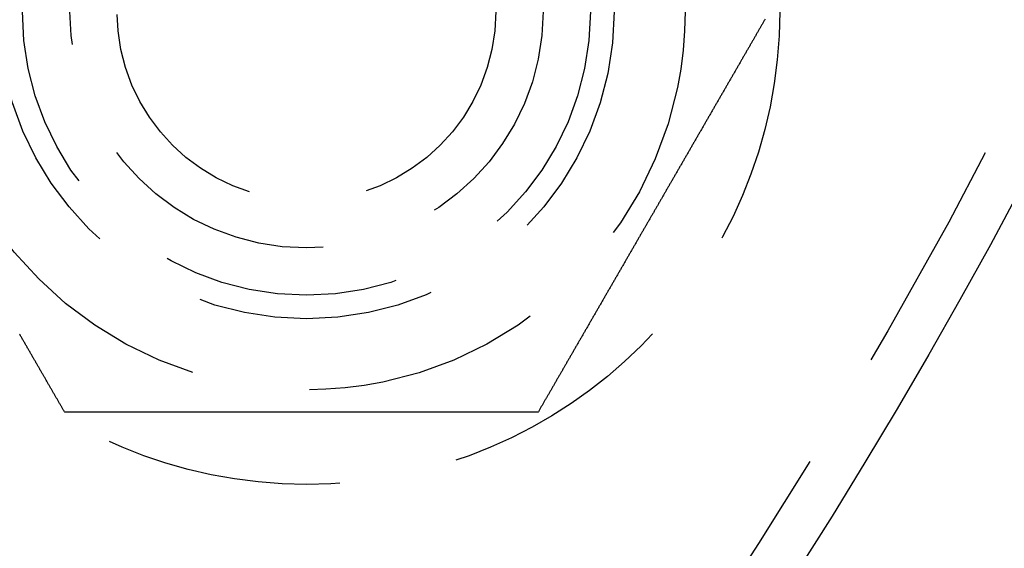
# Model space of a CAD drawing. Extents: x -135 to 585, y -435 to 120.
# Drawn here: x 76 to 97, y -359 to -348 of the extents above; entities that cross this region are included whole.
import ezdxf

# ---------------------------------------------------------------- set-up
doc = ezdxf.new("R2010")
doc.units = 0
doc.header["$LTSCALE"] = 20
doc.linetypes.add('AUSGEZOGEN', pattern=[0])
doc.linetypes.add('VERDECKT', pattern=[0.375, 0.25, -0.125])
doc.layers.get('0').update_dxf_attribs({"linetype": 'AUSGEZOGEN'})
doc.layers.add('STEMPEL', color=3, linetype='AUSGEZOGEN')

# ---------------------------------------------------------------- blocks, each defined once
blk = doc.blocks.new('A$C3ECDA28F')
at = {"color": 1}
for points in [[(77.1662, -55.9763, 0), (77.1585, -55.9629, 0), (77.1508, -55.9496, 0), (77.1432, -55.9364, 0), (77.1355, -55.9231, 0), (77.1279, -55.9099, 0), (77.1202, -55.8966, 0), (77.1125, -55.8833, 0), (77.1048, -55.8699, 0), (77.0971, -55.8566, 0), (77.0893, -55.8432, 0), (77.0816, -55.8297, 0), (77.0738, -55.8163, 0), (77.066, -55.8028, 0), (77.0582, -55.7893, 0), (77.0504, -55.7757, 0), (77.0426, -55.7622, 0), (77.0347, -55.7486, 0), (77.0269, -55.735, 0), (77.019, -55.7213, 0), (77.0111, -55.7076, 0), (77.0032, -55.6939, 0), (76.9952, -55.6802, 0), (76.9873, -55.6664, 0), (76.9793, -55.6526, 0), (76.9714, -55.6388, 0), (76.9634, -55.625, 0), (76.9554, -55.6111, 0), (76.9474, -55.5972, 0), (76.9393, -55.5833, 0), (76.9313, -55.5694, 0), (76.9232, -55.5554, 0), (76.9151, -55.5414, 0), (76.907, -55.5274, 0), (76.8989, -55.5134, 0), (76.8908, -55.4993, 0), (76.8827, -55.4852, 0), (76.8745, -55.4711, 0), (76.8664, -55.457, 0), (76.8582, -55.4428, 0), (76.85, -55.4286, 0), (76.8418, -55.4144, 0), (76.8336, -55.4002, 0), (76.8254, -55.3859, 0), (76.8171, -55.3717, 0), (76.8089, -55.3574, 0), (76.8006, -55.343, 0), (76.7923, -55.3287, 0), (76.784, -55.3143, 0), (76.7757, -55.2999, 0), (76.7674, -55.2855, 0), (76.7591, -55.2711, 0), (76.7507, -55.2567, 0), (76.7424, -55.2422, 0), (76.734, -55.2277, 0), (76.7256, -55.2132, 0), (76.7172, -55.1986, 0), (76.7088, -55.1841, 0), (76.7004, -55.1695, 0), (76.692, -55.1549, 0), (76.6835, -55.1403, 0), (76.6751, -55.1256, 0), (76.6666, -55.111, 0), (76.6581, -55.0963, 0), (76.6497, -55.0816, 0), (76.6412, -55.0669, 0), (76.6327, -55.0522, 0), (76.6241, -55.0374, 0), (76.6156, -55.0226, 0), (76.6071, -55.0078, 0), (76.5985, -54.993, 0), (76.59, -54.9782, 0), (76.5814, -54.9634, 0), (76.5728, -54.9485, 0), (76.5642, -54.9336, 0), (76.5556, -54.9187, 0), (76.547, -54.9038, 0), (76.5384, -54.8889, 0), (76.5298, -54.8739, 0), (76.5211, -54.859, 0), (76.5125, -54.844, 0), (76.5038, -54.829, 0), (76.4951, -54.814, 0), (76.4865, -54.7989, 0), (76.4778, -54.7839, 0), (76.4691, -54.7688, 0), (76.4604, -54.7538, 0), (76.4517, -54.7387, 0), (76.4429, -54.7236, 0), (76.4342, -54.7084, 0), (76.4255, -54.6933, 0), (76.4167, -54.6782, 0), (76.408, -54.663, 0), (76.3992, -54.6478, 0), (76.3904, -54.6326, 0), (76.3817, -54.6174, 0), (76.3729, -54.6022, 0), (76.3641, -54.587, 0), (76.3553, -54.5717, 0), (76.3465, -54.5564, 0), (76.3376, -54.5412, 0), (76.3288, -54.5259, 0), (76.32, -54.5106, 0), (76.3111, -54.4953, 0), (76.3023, -54.4799, 0), (76.2934, -54.4646, 0), (76.2846, -54.4493, 0), (76.2757, -54.4339, 0), (76.2668, -54.4185, 0), (76.2579, -54.4031, 0), (76.2491, -54.3878, 0), (76.2402, -54.3724, 0), (76.2313, -54.3569, 0), (76.2224, -54.3415, 0), (76.2134, -54.3261, 0)], [(91.9634, -47.6673, 0), (91.9554, -47.6811, 0), (91.9474, -47.695, 0), (91.9393, -47.709, 0), (91.9313, -47.7229, 0), (91.9232, -47.7369, 0), (91.9151, -47.7508, 0), (91.907, -47.7649, 0), (91.8989, -47.7789, 0), (91.8908, -47.793, 0), (91.8827, -47.8071, 0), (91.8745, -47.8212, 0), (91.8664, -47.8353, 0), (91.8582, -47.8495, 0), (91.85, -47.8636, 0), (91.8418, -47.8779, 0), (91.8336, -47.8921, 0), (91.8254, -47.9063, 0), (91.8171, -47.9206, 0), (91.8089, -47.9349, 0), (91.8006, -47.9492, 0), (91.7923, -47.9636, 0), (91.784, -47.9779, 0), (91.7757, -47.9923, 0), (91.7674, -48.0067, 0), (91.7591, -48.0212, 0), (91.7507, -48.0356, 0), (91.7424, -48.0501, 0), (91.734, -48.0646, 0), (91.7256, -48.0791, 0), (91.7172, -48.0936, 0), (91.7088, -48.1082, 0), (91.7004, -48.1228, 0), (91.692, -48.1374, 0), (91.6835, -48.152, 0), (91.6751, -48.1666, 0), (91.6666, -48.1813, 0), (91.6581, -48.196, 0), (91.6497, -48.2107, 0), (91.6412, -48.2254, 0), (91.6327, -48.2401, 0), (91.6241, -48.2549, 0), (91.6156, -48.2696, 0), (91.6071, -48.2844, 0), (91.5985, -48.2992, 0), (91.59, -48.3141, 0), (91.5814, -48.3289, 0), (91.5728, -48.3438, 0), (91.5642, -48.3587, 0), (91.5556, -48.3735, 0), (91.547, -48.3885, 0), (91.5384, -48.4034, 0), (91.5298, -48.4183, 0), (91.5211, -48.4333, 0), (91.5125, -48.4483, 0), (91.5038, -48.4633, 0), (91.4951, -48.4783, 0), (91.4865, -48.4933, 0), (91.4778, -48.5084, 0), (91.4691, -48.5234, 0), (91.4604, -48.5385, 0), (91.4517, -48.5536, 0), (91.4429, -48.5687, 0), (91.4342, -48.5838, 0), (91.4255, -48.599, 0), (91.4167, -48.6141, 0), (91.408, -48.6293, 0), (91.3992, -48.6445, 0), (91.3904, -48.6597, 0), (91.3817, -48.6749, 0), (91.3729, -48.6901, 0), (91.3641, -48.7053, 0), (91.3553, -48.7206, 0), (91.3465, -48.7358, 0), (91.3376, -48.7511, 0), (91.3288, -48.7664, 0), (91.32, -48.7817, 0), (91.3111, -48.797, 0), (91.3023, -48.8123, 0), (91.2934, -48.8277, 0), (91.2846, -48.843, 0), (91.2757, -48.8584, 0), (91.2668, -48.8737, 0), (91.2579, -48.8891, 0), (91.2491, -48.9045, 0), (91.2402, -48.9199, 0), (91.2313, -48.9353, 0), (91.2224, -48.9508, 0), (91.2134, -48.9662, 0), (91.2045, -48.9817, 0), (91.1956, -48.9971, 0), (91.1867, -49.0126, 0), (91.1777, -49.0281, 0), (91.1688, -49.0435, 0), (91.1599, -49.059, 0), (91.1509, -49.0745, 0), (91.1419, -49.0901, 0), (91.133, -49.1056, 0), (91.124, -49.1211, 0), (91.115, -49.1367, 0), (91.1061, -49.1522, 0), (91.0971, -49.1678, 0), (91.0881, -49.1833, 0), (91.0791, -49.1989, 0), (91.0701, -49.2145, 0), (91.0611, -49.2301, 0), (91.0521, -49.2457, 0), (91.0431, -49.2613, 0), (91.0341, -49.2769, 0), (91.0251, -49.2925, 0), (91.016, -49.3081, 0), (91.007, -49.3237, 0), (90.998, -49.3394, 0), (90.989, -49.355, 0), (90.9799, -49.3707, 0), (90.9709, -49.3863, 0), (90.9619, -49.402, 0), (90.9528, -49.4176, 0), (90.9438, -49.4333, 0), (90.9347, -49.449, 0), (90.9257, -49.4647, 0), (90.9166, -49.4804, 0), (90.9075, -49.496, 0), (90.8985, -49.5117, 0), (90.8894, -49.5274, 0), (90.8804, -49.5431, 0), (90.8713, -49.5588, 0), (90.8622, -49.5745, 0), (90.8532, -49.5902, 0), (90.8441, -49.606, 0), (90.835, -49.6217, 0), (90.8259, -49.6374, 0), (90.8169, -49.6531, 0), (90.8078, -49.6688, 0), (90.7987, -49.6846, 0), (90.7896, -49.7003, 0), (90.7805, -49.716, 0), (90.7715, -49.7318, 0), (90.7624, -49.7475, 0), (90.7533, -49.7632, 0), (90.7442, -49.779, 0), (90.7351, -49.7947, 0), (90.726, -49.8104, 0), (90.7169, -49.8262, 0), (90.7079, -49.8419, 0), (90.6988, -49.8577, 0), (90.6897, -49.8734, 0), (90.6806, -49.8891, 0), (90.6715, -49.9049, 0), (90.6624, -49.9206, 0), (90.6533, -49.9363, 0), (90.6443, -49.9521, 0), (90.6352, -49.9678, 0), (90.6261, -49.9836, 0), (90.617, -49.9993, 0), (90.6079, -50.015, 0), (90.5988, -50.0308, 0), (90.5897, -50.0465, 0), (90.5807, -50.0622, 0), (90.5716, -50.0779, 0), (90.5625, -50.0937, 0), (90.5534, -50.1094, 0), (90.5444, -50.1251, 0), (90.5353, -50.1408, 0), (90.5262, -50.1565, 0), (90.5171, -50.1722, 0), (90.5081, -50.1879, 0), (90.499, -50.2036, 0), (90.49, -50.2193, 0), (90.4809, -50.235, 0), (90.4718, -50.2507, 0), (90.4628, -50.2664, 0), (90.4537, -50.2821, 0), (90.4447, -50.2978, 0), (90.4356, -50.3134, 0), (90.4266, -50.3291, 0), (90.4175, -50.3448, 0), (90.4085, -50.3604, 0), (90.3995, -50.3761, 0), (90.3904, -50.3917, 0), (90.3814, -50.4074, 0), (90.3724, -50.423, 0), (90.3634, -50.4386, 0), (90.3543, -50.4542, 0), (90.3453, -50.4699, 0), (90.3363, -50.4855, 0), (90.3273, -50.5011, 0), (90.3183, -50.5167, 0), (90.3093, -50.5322, 0), (90.3003, -50.5478, 0), (90.2913, -50.5634, 0), (90.2823, -50.579, 0), (90.2733, -50.5945, 0), (90.2644, -50.6101, 0), (90.2554, -50.6256, 0), (90.2464, -50.6411, 0), (90.2375, -50.6567, 0), (90.2285, -50.6722, 0), (90.2196, -50.6877, 0), (90.2106, -50.7032, 0), (90.2017, -50.7187, 0), (90.1927, -50.7341, 0), (90.1838, -50.7496, 0), (90.1749, -50.7651, 0), (90.166, -50.7805, 0), (90.1571, -50.7959, 0), (90.1481, -50.8114, 0), (90.1392, -50.8268, 0), (90.1303, -50.8422, 0), (90.1215, -50.8576, 0), (90.1126, -50.873, 0), (90.1037, -50.8883, 0), (90.0948, -50.9037, 0), (90.086, -50.9191, 0), (90.0771, -50.9344, 0), (90.0683, -50.9497, 0), (90.0594, -50.965, 0), (90.0506, -50.9803, 0), (90.0418, -50.9956, 0), (90.0329, -51.0109, 0), (90.0241, -51.0262, 0), (90.0153, -51.0414, 0), (90.0065, -51.0566, 0), (89.9977, -51.0719, 0), (89.989, -51.0871, 0), (89.9802, -51.1023, 0), (89.9714, -51.1175, 0), (89.9627, -51.1326, 0), (89.9539, -51.1478, 0), (89.9452, -51.1629, 0), (89.9364, -51.1781, 0), (89.9277, -51.1932, 0), (89.919, -51.2083, 0), (89.9103, -51.2233, 0), (89.9016, -51.2384, 0), (89.8929, -51.2535, 0), (89.8842, -51.2685, 0), (89.8755, -51.2835, 0), (89.8669, -51.2985, 0), (89.8582, -51.3135, 0), (89.8496, -51.3285, 0), (89.8409, -51.3434, 0), (89.8323, -51.3584, 0), (89.8237, -51.3733, 0), (89.8151, -51.3882, 0), (89.8065, -51.4031, 0), (89.7979, -51.418, 0), (89.7893, -51.4328, 0), (89.7808, -51.4477, 0), (89.7722, -51.4625, 0), (89.7637, -51.4773, 0), (89.7551, -51.4921, 0), (89.7466, -51.5068, 0), (89.7381, -51.5216, 0), (89.7296, -51.5363, 0), (89.7211, -51.551, 0), (89.7126, -51.5657, 0), (89.7042, -51.5804, 0), (89.6957, -51.595, 0), (89.6873, -51.6096, 0), (89.6788, -51.6243, 0), (89.6704, -51.6389, 0), (89.662, -51.6534, 0), (89.6536, -51.668, 0), (89.6451, -51.6826, 0), (89.6367, -51.6973, 0), (89.6282, -51.7119, 0), (89.6197, -51.7266, 0), (89.6113, -51.7413, 0), (89.6028, -51.756, 0), (89.5943, -51.7707, 0), (89.5858, -51.7855, 0), (89.5772, -51.8002, 0), (89.5687, -51.815, 0), (89.5602, -51.8298, 0), (89.5516, -51.8446, 0), (89.543, -51.8595, 0), (89.5345, -51.8743, 0), (89.5259, -51.8892, 0), (89.5173, -51.9041, 0), (89.5087, -51.919, 0), (89.5001, -51.9339, 0), (89.4914, -51.9488, 0), (89.4828, -51.9638, 0), (89.4741, -51.9788, 0), (89.4655, -51.9937, 0), (89.4568, -52.0088, 0), (89.4482, -52.0238, 0), (89.4395, -52.0388, 0), (89.4308, -52.0539, 0), (89.4221, -52.0689, 0), (89.4134, -52.084, 0), (89.4047, -52.0991, 0), (89.3959, -52.1142, 0), (89.3872, -52.1293, 0), (89.3785, -52.1445, 0), (89.3697, -52.1596, 0), (89.361, -52.1748, 0), (89.3522, -52.19, 0), (89.3434, -52.2052, 0), (89.3346, -52.2204, 0), (89.3258, -52.2356, 0), (89.317, -52.2509, 0), (89.3082, -52.2661, 0), (89.2994, -52.2814, 0), (89.2906, -52.2967, 0), (89.2818, -52.3119, 0), (89.2729, -52.3272, 0), (89.2641, -52.3426, 0), (89.2553, -52.3579, 0), (89.2464, -52.3732, 0), (89.2375, -52.3886, 0), (89.2287, -52.4039, 0), (89.2198, -52.4193, 0), (89.2109, -52.4347, 0), (89.202, -52.4501, 0), (89.1931, -52.4655, 0), (89.1842, -52.4809, 0), (89.1753, -52.4963, 0), (89.1664, -52.5118, 0), (89.1575, -52.5272, 0), (89.1486, -52.5427, 0), (89.1396, -52.5581, 0), (89.1307, -52.5736, 0), (89.1218, -52.5891, 0), (89.1128, -52.6046, 0), (89.1039, -52.6201, 0), (89.0949, -52.6356, 0), (89.0859, -52.6511, 0), (89.077, -52.6667, 0), (89.068, -52.6822, 0), (89.059, -52.6978, 0), (89.0501, -52.7133, 0), (89.0411, -52.7289, 0), (89.0321, -52.7445, 0), (89.0231, -52.76, 0), (89.0141, -52.7756, 0), (89.0051, -52.7912, 0), (88.9961, -52.8068, 0), (88.9871, -52.8224, 0), (88.978, -52.838, 0), (88.969, -52.8537, 0), (88.96, -52.8693, 0), (88.951, -52.8849, 0), (88.9419, -52.9006, 0), (88.9329, -52.9162, 0), (88.9239, -52.9319, 0), (88.9148, -52.9475, 0), (88.9058, -52.9632, 0), (88.8968, -52.9788, 0), (88.8877, -52.9945, 0), (88.8787, -53.0102, 0), (88.8696, -53.0259, 0), (88.8605, -53.0416, 0), (88.8515, -53.0572, 0), (88.8424, -53.0729, 0), (88.8334, -53.0886, 0), (88.8243, -53.1043, 0), (88.8152, -53.12, 0), (88.8062, -53.1358, 0), (88.7971, -53.1515, 0), (88.788, -53.1672, 0), (88.7789, -53.1829, 0), (88.7699, -53.1986, 0), (88.7608, -53.2143, 0), (88.7517, -53.2301, 0), (88.7426, -53.2458, 0), (88.7335, -53.2615, 0), (88.7245, -53.2773, 0), (88.7154, -53.293, 0), (88.7063, -53.3087, 0), (88.6972, -53.3245, 0), (88.6881, -53.3402, 0), (88.679, -53.3559, 0), (88.67, -53.3717, 0), (88.6609, -53.3874, 0), (88.6518, -53.4031, 0), (88.6427, -53.4189, 0), (88.6336, -53.4346, 0), (88.6245, -53.4504, 0), (88.6154, -53.4661, 0), (88.6063, -53.4818, 0), (88.5973, -53.4976, 0), (88.5882, -53.5133, 0), (88.5791, -53.5291, 0), (88.57, -53.5448, 0), (88.5609, -53.5605, 0), (88.5518, -53.5763, 0), (88.5428, -53.592, 0), (88.5337, -53.6077, 0), (88.5246, -53.6234, 0), (88.5155, -53.6392, 0), (88.5064, -53.6549, 0), (88.4974, -53.6706, 0), (88.4883, -53.6863, 0), (88.4792, -53.702, 0), (88.4701, -53.7177, 0), (88.4611, -53.7334, 0), (88.452, -53.7492, 0), (88.4429, -53.7649, 0), (88.4339, -53.7805, 0), (88.4248, -53.7962, 0), (88.4158, -53.8119, 0), (88.4067, -53.8276, 0), (88.3977, -53.8433, 0), (88.3886, -53.859, 0), (88.3796, -53.8746, 0), (88.3705, -53.8903, 0), (88.3615, -53.906, 0), (88.3524, -53.9216, 0), (88.3434, -53.9373, 0), (88.3344, -53.9529, 0), (88.3254, -53.9685, 0), (88.3163, -53.9842, 0), (88.3073, -53.9998, 0), (88.2983, -54.0154, 0), (88.2893, -54.031, 0), (88.2803, -54.0466, 0), (88.2713, -54.0622, 0), (88.2623, -54.0778, 0), (88.2533, -54.0934, 0), (88.2443, -54.109, 0), (88.2353, -54.1245, 0), (88.2263, -54.1401, 0), (88.2173, -54.1556, 0), (88.2084, -54.1712, 0), (88.1994, -54.1867, 0), (88.1904, -54.2022, 0), (88.1815, -54.2177, 0), (88.1725, -54.2332, 0), (88.1636, -54.2487, 0), (88.1546, -54.2642, 0), (88.1457, -54.2797, 0), (88.1368, -54.2952, 0), (88.1278, -54.3106, 0), (88.1189, -54.3261, 0), (88.11, -54.3415, 0), (88.1011, -54.3569, 0), (88.0922, -54.3724, 0), (88.0833, -54.3878, 0), (88.0744, -54.4031, 0), (88.0655, -54.4185, 0), (88.0567, -54.4339, 0), (88.0478, -54.4493, 0), (88.0389, -54.4646, 0), (88.0301, -54.4799, 0), (88.0212, -54.4953, 0), (88.0124, -54.5106, 0), (88.0036, -54.5259, 0), (87.9947, -54.5412, 0), (87.9859, -54.5564, 0), (87.9771, -54.5717, 0), (87.9683, -54.587, 0), (87.9595, -54.6022, 0), (87.9507, -54.6174, 0), (87.9419, -54.6326, 0), (87.9332, -54.6478, 0), (87.9244, -54.663, 0), (87.9157, -54.6782, 0), (87.9069, -54.6933, 0), (87.8982, -54.7084, 0), (87.8894, -54.7236, 0), (87.8807, -54.7387, 0), (87.872, -54.7538, 0), (87.8633, -54.7688, 0), (87.8546, -54.7839, 0), (87.8459, -54.7989, 0), (87.8372, -54.814, 0), (87.8286, -54.829, 0), (87.8199, -54.844, 0), (87.8113, -54.859, 0), (87.8026, -54.8739, 0), (87.794, -54.8889, 0), (87.7854, -54.9038, 0), (87.7768, -54.9187, 0), (87.7682, -54.9336, 0), (87.7596, -54.9485, 0), (87.751, -54.9634, 0), (87.7424, -54.9782, 0), (87.7339, -54.993, 0), (87.7253, -55.0078, 0), (87.7168, -55.0226, 0), (87.7082, -55.0374, 0), (87.6997, -55.0522, 0), (87.6912, -55.0669, 0), (87.6827, -55.0816, 0), (87.6742, -55.0963, 0), (87.6658, -55.111, 0), (87.6573, -55.1256, 0), (87.6488, -55.1403, 0), (87.6404, -55.1549, 0), (87.632, -55.1695, 0), (87.6236, -55.1841, 0), (87.6152, -55.1986, 0), (87.6068, -55.2132, 0), (87.5984, -55.2277, 0), (87.59, -55.2422, 0), (87.5817, -55.2567, 0), (87.5733, -55.2711, 0), (87.565, -55.2855, 0), (87.5567, -55.2999, 0), (87.5484, -55.3143, 0), (87.5401, -55.3287, 0), (87.5318, -55.343, 0), (87.5235, -55.3574, 0), (87.5153, -55.3717, 0), (87.507, -55.3859, 0), (87.4988, -55.4002, 0), (87.4906, -55.4144, 0), (87.4824, -55.4286, 0), (87.4742, -55.4428, 0), (87.466, -55.457, 0), (87.4578, -55.4711, 0), (87.4497, -55.4852, 0), (87.4416, -55.4993, 0), (87.4334, -55.5134, 0), (87.4253, -55.5274, 0), (87.4172, -55.5414, 0), (87.4092, -55.5554, 0), (87.4011, -55.5694, 0), (87.3931, -55.5833, 0), (87.385, -55.5972, 0), (87.377, -55.6111, 0), (87.369, -55.625, 0), (87.361, -55.6388, 0), (87.353, -55.6526, 0), (87.3451, -55.6664, 0), (87.3371, -55.6802, 0), (87.3292, -55.6939, 0), (87.3213, -55.7076, 0), (87.3134, -55.7213, 0), (87.3055, -55.735, 0), (87.2976, -55.7486, 0), (87.2898, -55.7622, 0), (87.282, -55.7757, 0), (87.2741, -55.7893, 0), (87.2663, -55.8028, 0), (87.2586, -55.8163, 0), (87.2508, -55.8297, 0), (87.243, -55.8432, 0), (87.2353, -55.8566, 0), (87.2276, -55.8699, 0), (87.2199, -55.8833, 0), (87.2122, -55.8966, 0), (87.2045, -55.9099, 0), (87.1969, -55.9231, 0), (87.1892, -55.9364, 0), (87.1816, -55.9496, 0), (87.1739, -55.9629, 0), (87.1662, -55.9763, 0)], [(87.1662, -55.9763, 0), (87.1508, -55.9763, 0), (87.1354, -55.9763, 0), (87.1201, -55.9763, 0), (87.1048, -55.9763, 0), (87.0895, -55.9763, 0), (87.0742, -55.9763, 0), (87.0588, -55.9763, 0), (87.0434, -55.9763, 0), (87.028, -55.9763, 0), (87.0125, -55.9763, 0), (86.997, -55.9763, 0), (86.9815, -55.9763, 0), (86.9659, -55.9763, 0), (86.9503, -55.9763, 0), (86.9346, -55.9763, 0), (86.919, -55.9763, 0), (86.9033, -55.9763, 0), (86.8875, -55.9763, 0), (86.8718, -55.9763, 0), (86.856, -55.9763, 0), (86.8402, -55.9763, 0), (86.8243, -55.9763, 0), (86.8084, -55.9763, 0), (86.7925, -55.9763, 0), (86.7766, -55.9763, 0), (86.7606, -55.9763, 0), (86.7446, -55.9763, 0), (86.7285, -55.9763, 0), (86.7125, -55.9763, 0), (86.6964, -55.9763, 0), (86.6802, -55.9763, 0), (86.6641, -55.9763, 0), (86.6479, -55.9763, 0), (86.6317, -55.9763, 0), (86.6154, -55.9763, 0), (86.5992, -55.9763, 0), (86.5829, -55.9763, 0), (86.5666, -55.9763, 0), (86.5502, -55.9763, 0), (86.5338, -55.9763, 0), (86.5174, -55.9763, 0), (86.501, -55.9763, 0), (86.4845, -55.9763, 0), (86.4681, -55.9763, 0), (86.4515, -55.9763, 0), (86.435, -55.9763, 0), (86.4184, -55.9763, 0), (86.4019, -55.9763, 0), (86.3852, -55.9763, 0), (86.3686, -55.9763, 0), (86.3519, -55.9763, 0), (86.3353, -55.9763, 0), (86.3185, -55.9763, 0), (86.3018, -55.9763, 0), (86.285, -55.9763, 0), (86.2683, -55.9763, 0), (86.2514, -55.9763, 0), (86.2346, -55.9763, 0), (86.2178, -55.9763, 0), (86.2009, -55.9763, 0), (86.184, -55.9763, 0), (86.167, -55.9763, 0), (86.1501, -55.9763, 0), (86.1331, -55.9763, 0), (86.1161, -55.9763, 0), (86.0991, -55.9763, 0), (86.0821, -55.9763, 0), (86.065, -55.9763, 0), (86.048, -55.9763, 0), (86.0309, -55.9763, 0), (86.0137, -55.9763, 0), (85.9966, -55.9763, 0), (85.9794, -55.9763, 0), (85.9623, -55.9763, 0), (85.9451, -55.9763, 0), (85.9278, -55.9763, 0), (85.9106, -55.9763, 0), (85.8933, -55.9763, 0), (85.876, -55.9763, 0), (85.8587, -55.9763, 0), (85.8414, -55.9763, 0), (85.8241, -55.9763, 0), (85.8067, -55.9763, 0), (85.7894, -55.9763, 0), (85.772, -55.9763, 0), (85.7546, -55.9763, 0), (85.7371, -55.9763, 0), (85.7197, -55.9763, 0), (85.7022, -55.9763, 0), (85.6848, -55.9763, 0), (85.6673, -55.9763, 0), (85.6497, -55.9763, 0), (85.6322, -55.9763, 0), (85.6147, -55.9763, 0), (85.5971, -55.9763, 0), (85.5795, -55.9763, 0), (85.5619, -55.9763, 0), (85.5443, -55.9763, 0), (85.5267, -55.9763, 0), (85.5091, -55.9763, 0), (85.4914, -55.9763, 0), (85.4738, -55.9763, 0), (85.4561, -55.9763, 0), (85.4384, -55.9763, 0), (85.4207, -55.9763, 0), (85.403, -55.9763, 0), (85.3852, -55.9763, 0), (85.3675, -55.9763, 0), (85.3497, -55.9763, 0), (85.3319, -55.9763, 0), (85.3141, -55.9763, 0), (85.2963, -55.9763, 0), (85.2785, -55.9763, 0), (85.2607, -55.9763, 0), (85.2429, -55.9763, 0), (85.225, -55.9763, 0), (85.2072, -55.9763, 0), (85.1893, -55.9763, 0), (85.1714, -55.9763, 0), (85.1535, -55.9763, 0), (85.1356, -55.9763, 0), (85.1177, -55.9763, 0), (85.0998, -55.9763, 0), (85.0818, -55.9763, 0), (85.0639, -55.9763, 0), (85.0459, -55.9763, 0), (85.028, -55.9763, 0), (85.01, -55.9763, 0), (84.992, -55.9763, 0), (84.974, -55.9763, 0), (84.956, -55.9763, 0), (84.938, -55.9763, 0), (84.92, -55.9763, 0), (84.902, -55.9763, 0), (84.8839, -55.9763, 0), (84.8659, -55.9763, 0), (84.8479, -55.9763, 0), (84.8298, -55.9763, 0), (84.8117, -55.9763, 0), (84.7937, -55.9763, 0), (84.7756, -55.9763, 0), (84.7575, -55.9763, 0), (84.7394, -55.9763, 0), (84.7213, -55.9763, 0), (84.7032, -55.9763, 0), (84.6851, -55.9763, 0), (84.667, -55.9763, 0), (84.6489, -55.9763, 0), (84.6308, -55.9763, 0), (84.6127, -55.9763, 0), (84.5945, -55.9763, 0), (84.5764, -55.9763, 0), (84.5583, -55.9763, 0), (84.5401, -55.9763, 0), (84.522, -55.9763, 0), (84.5038, -55.9763, 0), (84.4857, -55.9763, 0), (84.4675, -55.9763, 0), (84.4494, -55.9763, 0), (84.4312, -55.9763, 0), (84.4131, -55.9763, 0), (84.3949, -55.9763, 0), (84.3767, -55.9763, 0), (84.3586, -55.9763, 0), (84.3404, -55.9763, 0), (84.3222, -55.9763, 0), (84.304, -55.9763, 0), (84.2859, -55.9763, 0), (84.2677, -55.9763, 0), (84.2495, -55.9763, 0), (84.2314, -55.9763, 0), (84.2132, -55.9763, 0), (84.195, -55.9763, 0), (84.1768, -55.9763, 0), (84.1587, -55.9763, 0), (84.1405, -55.9763, 0), (84.1223, -55.9763, 0), (84.1041, -55.9763, 0), (84.086, -55.9763, 0), (84.0678, -55.9763, 0), (84.0496, -55.9763, 0), (84.0315, -55.9763, 0), (84.0133, -55.9763, 0), (83.9952, -55.9763, 0), (83.977, -55.9763, 0), (83.9588, -55.9763, 0), (83.9407, -55.9763, 0), (83.9225, -55.9763, 0), (83.9044, -55.9763, 0), (83.8862, -55.9763, 0), (83.8681, -55.9763, 0), (83.85, -55.9763, 0), (83.8318, -55.9763, 0), (83.8137, -55.9763, 0), (83.7956, -55.9763, 0), (83.7775, -55.9763, 0), (83.7594, -55.9763, 0), (83.7413, -55.9763, 0), (83.7232, -55.9763, 0), (83.7051, -55.9763, 0), (83.687, -55.9763, 0), (83.6689, -55.9763, 0), (83.6508, -55.9763, 0), (83.6327, -55.9763, 0), (83.6147, -55.9763, 0), (83.5966, -55.9763, 0), (83.5786, -55.9763, 0), (83.5605, -55.9763, 0), (83.5425, -55.9763, 0), (83.5244, -55.9763, 0), (83.5064, -55.9763, 0), (83.4884, -55.9763, 0), (83.4704, -55.9763, 0), (83.4524, -55.9763, 0), (83.4344, -55.9763, 0), (83.4164, -55.9763, 0), (83.3985, -55.9763, 0), (83.3805, -55.9763, 0), (83.3625, -55.9763, 0), (83.3446, -55.9763, 0), (83.3267, -55.9763, 0), (83.3087, -55.9763, 0), (83.2908, -55.9763, 0), (83.2729, -55.9763, 0), (83.255, -55.9763, 0), (83.2372, -55.9763, 0), (83.2193, -55.9763, 0), (83.2014, -55.9763, 0), (83.1836, -55.9763, 0), (83.1657, -55.9763, 0), (83.1479, -55.9763, 0), (83.1301, -55.9763, 0), (83.1123, -55.9763, 0), (83.0945, -55.9763, 0), (83.0767, -55.9763, 0), (83.059, -55.9763, 0), (83.0412, -55.9763, 0), (83.0235, -55.9763, 0), (83.0058, -55.9763, 0), (82.988, -55.9763, 0), (82.9703, -55.9763, 0), (82.9527, -55.9763, 0), (82.935, -55.9763, 0), (82.9173, -55.9763, 0), (82.8997, -55.9763, 0), (82.8821, -55.9763, 0), (82.8645, -55.9763, 0), (82.8469, -55.9763, 0), (82.8293, -55.9763, 0), (82.8117, -55.9763, 0), (82.7942, -55.9763, 0), (82.7766, -55.9763, 0), (82.7591, -55.9763, 0), (82.7416, -55.9763, 0), (82.7241, -55.9763, 0), (82.7067, -55.9763, 0), (82.6892, -55.9763, 0), (82.6718, -55.9763, 0), (82.6544, -55.9763, 0), (82.637, -55.9763, 0), (82.6196, -55.9763, 0), (82.6022, -55.9763, 0), (82.5849, -55.9763, 0), (82.5676, -55.9763, 0), (82.5503, -55.9763, 0), (82.533, -55.9763, 0), (82.5157, -55.9763, 0), (82.4985, -55.9763, 0), (82.4812, -55.9763, 0), (82.464, -55.9763, 0), (82.4468, -55.9763, 0), (82.4297, -55.9763, 0), (82.4125, -55.9763, 0), (82.3954, -55.9763, 0), (82.3783, -55.9763, 0), (82.3612, -55.9763, 0), (82.3441, -55.9763, 0), (82.3271, -55.9763, 0), (82.31, -55.9763, 0), (82.293, -55.9763, 0), (82.276, -55.9763, 0), (82.2591, -55.9763, 0), (82.2421, -55.9763, 0), (82.2252, -55.9763, 0), (82.2083, -55.9763, 0), (82.1915, -55.9763, 0), (82.1746, -55.9763, 0), (82.1578, -55.9763, 0), (82.1409, -55.9763, 0), (82.1241, -55.9763, 0), (82.1072, -55.9763, 0), (82.0902, -55.9763, 0), (82.0733, -55.9763, 0), (82.0563, -55.9763, 0), (82.0394, -55.9763, 0), (82.0224, -55.9763, 0), (82.0053, -55.9763, 0), (81.9883, -55.9763, 0), (81.9712, -55.9763, 0), (81.9541, -55.9763, 0), (81.937, -55.9763, 0), (81.9199, -55.9763, 0), (81.9027, -55.9763, 0), (81.8856, -55.9763, 0), (81.8684, -55.9763, 0), (81.8511, -55.9763, 0), (81.8339, -55.9763, 0), (81.8167, -55.9763, 0), (81.7994, -55.9763, 0), (81.7821, -55.9763, 0), (81.7648, -55.9763, 0), (81.7475, -55.9763, 0), (81.7301, -55.9763, 0), (81.7128, -55.9763, 0), (81.6954, -55.9763, 0), (81.678, -55.9763, 0), (81.6606, -55.9763, 0), (81.6431, -55.9763, 0), (81.6257, -55.9763, 0), (81.6082, -55.9763, 0), (81.5907, -55.9763, 0), (81.5732, -55.9763, 0), (81.5557, -55.9763, 0), (81.5382, -55.9763, 0), (81.5206, -55.9763, 0), (81.5031, -55.9763, 0), (81.4855, -55.9763, 0), (81.4679, -55.9763, 0), (81.4503, -55.9763, 0), (81.4327, -55.9763, 0), (81.415, -55.9763, 0), (81.3974, -55.9763, 0), (81.3797, -55.9763, 0), (81.362, -55.9763, 0), (81.3443, -55.9763, 0), (81.3266, -55.9763, 0), (81.3089, -55.9763, 0), (81.2912, -55.9763, 0), (81.2734, -55.9763, 0), (81.2556, -55.9763, 0), (81.2379, -55.9763, 0), (81.2201, -55.9763, 0), (81.2023, -55.9763, 0), (81.1845, -55.9763, 0), (81.1666, -55.9763, 0), (81.1488, -55.9763, 0), (81.131, -55.9763, 0), (81.1131, -55.9763, 0), (81.0952, -55.9763, 0), (81.0773, -55.9763, 0), (81.0594, -55.9763, 0), (81.0415, -55.9763, 0), (81.0236, -55.9763, 0), (81.0057, -55.9763, 0), (80.9878, -55.9763, 0), (80.9698, -55.9763, 0), (80.9519, -55.9763, 0), (80.9339, -55.9763, 0), (80.9159, -55.9763, 0), (80.898, -55.9763, 0), (80.88, -55.9763, 0), (80.862, -55.9763, 0), (80.844, -55.9763, 0), (80.826, -55.9763, 0), (80.8079, -55.9763, 0), (80.7899, -55.9763, 0), (80.7719, -55.9763, 0), (80.7538, -55.9763, 0), (80.7358, -55.9763, 0), (80.7177, -55.9763, 0), (80.6996, -55.9763, 0), (80.6816, -55.9763, 0), (80.6635, -55.9763, 0), (80.6454, -55.9763, 0), (80.6273, -55.9763, 0), (80.6092, -55.9763, 0), (80.5911, -55.9763, 0), (80.573, -55.9763, 0), (80.5549, -55.9763, 0), (80.5368, -55.9763, 0), (80.5187, -55.9763, 0), (80.5005, -55.9763, 0), (80.4824, -55.9763, 0), (80.4643, -55.9763, 0), (80.4461, -55.9763, 0), (80.428, -55.9763, 0), (80.4098, -55.9763, 0), (80.3917, -55.9763, 0), (80.3735, -55.9763, 0), (80.3554, -55.9763, 0), (80.3372, -55.9763, 0), (80.3191, -55.9763, 0), (80.3009, -55.9763, 0), (80.2827, -55.9763, 0), (80.2646, -55.9763, 0), (80.2464, -55.9763, 0), (80.2282, -55.9763, 0), (80.2101, -55.9763, 0), (80.1919, -55.9763, 0), (80.1737, -55.9763, 0), (80.1555, -55.9763, 0), (80.1374, -55.9763, 0), (80.1192, -55.9763, 0), (80.101, -55.9763, 0), (80.0828, -55.9763, 0), (80.0647, -55.9763, 0), (80.0465, -55.9763, 0), (80.0283, -55.9763, 0), (80.0102, -55.9763, 0), (79.992, -55.9763, 0), (79.9738, -55.9763, 0), (79.9557, -55.9763, 0), (79.9375, -55.9763, 0), (79.9193, -55.9763, 0), (79.9012, -55.9763, 0), (79.883, -55.9763, 0), (79.8648, -55.9763, 0), (79.8467, -55.9763, 0), (79.8285, -55.9763, 0), (79.8104, -55.9763, 0), (79.7922, -55.9763, 0), (79.7741, -55.9763, 0), (79.756, -55.9763, 0), (79.7378, -55.9763, 0), (79.7197, -55.9763, 0), (79.7016, -55.9763, 0), (79.6835, -55.9763, 0), (79.6654, -55.9763, 0), (79.6472, -55.9763, 0), (79.6291, -55.9763, 0), (79.611, -55.9763, 0), (79.5929, -55.9763, 0), (79.5749, -55.9763, 0), (79.5568, -55.9763, 0), (79.5387, -55.9763, 0), (79.5206, -55.9763, 0), (79.5026, -55.9763, 0), (79.4845, -55.9763, 0), (79.4665, -55.9763, 0), (79.4484, -55.9763, 0), (79.4304, -55.9763, 0), (79.4124, -55.9763, 0), (79.3944, -55.9763, 0), (79.3763, -55.9763, 0), (79.3584, -55.9763, 0), (79.3404, -55.9763, 0), (79.3224, -55.9763, 0), (79.3044, -55.9763, 0), (79.2864, -55.9763, 0), (79.2685, -55.9763, 0), (79.2505, -55.9763, 0), (79.2326, -55.9763, 0), (79.2147, -55.9763, 0), (79.1968, -55.9763, 0), (79.1789, -55.9763, 0), (79.161, -55.9763, 0), (79.1431, -55.9763, 0), (79.1252, -55.9763, 0), (79.1074, -55.9763, 0), (79.0895, -55.9763, 0), (79.0717, -55.9763, 0), (79.0538, -55.9763, 0), (79.036, -55.9763, 0), (79.0182, -55.9763, 0), (79.0004, -55.9763, 0), (78.9827, -55.9763, 0), (78.9649, -55.9763, 0), (78.9472, -55.9763, 0), (78.9294, -55.9763, 0), (78.9117, -55.9763, 0), (78.894, -55.9763, 0), (78.8763, -55.9763, 0), (78.8586, -55.9763, 0), (78.8409, -55.9763, 0), (78.8233, -55.9763, 0), (78.8057, -55.9763, 0), (78.788, -55.9763, 0), (78.7704, -55.9763, 0), (78.7528, -55.9763, 0), (78.7353, -55.9763, 0), (78.7177, -55.9763, 0), (78.7002, -55.9763, 0), (78.6826, -55.9763, 0), (78.6651, -55.9763, 0), (78.6476, -55.9763, 0), (78.6301, -55.9763, 0), (78.6127, -55.9763, 0), (78.5952, -55.9763, 0), (78.5778, -55.9763, 0), (78.5604, -55.9763, 0), (78.543, -55.9763, 0), (78.5256, -55.9763, 0), (78.5083, -55.9763, 0), (78.4909, -55.9763, 0), (78.4736, -55.9763, 0), (78.4563, -55.9763, 0), (78.439, -55.9763, 0), (78.4218, -55.9763, 0), (78.4045, -55.9763, 0), (78.3873, -55.9763, 0), (78.3701, -55.9763, 0), (78.3529, -55.9763, 0), (78.3358, -55.9763, 0), (78.3186, -55.9763, 0), (78.3015, -55.9763, 0), (78.2844, -55.9763, 0), (78.2673, -55.9763, 0), (78.2503, -55.9763, 0), (78.2332, -55.9763, 0), (78.2162, -55.9763, 0), (78.1992, -55.9763, 0), (78.1823, -55.9763, 0), (78.1653, -55.9763, 0), (78.1484, -55.9763, 0), (78.1315, -55.9763, 0), (78.1146, -55.9763, 0), (78.0978, -55.9763, 0), (78.0809, -55.9763, 0), (78.0641, -55.9763, 0), (78.0473, -55.9763, 0), (78.0306, -55.9763, 0), (78.0138, -55.9763, 0), (77.9971, -55.9763, 0), (77.9804, -55.9763, 0), (77.9638, -55.9763, 0), (77.9471, -55.9763, 0), (77.9305, -55.9763, 0), (77.9139, -55.9763, 0), (77.8974, -55.9763, 0), (77.8808, -55.9763, 0), (77.8643, -55.9763, 0), (77.8478, -55.9763, 0), (77.8314, -55.9763, 0), (77.8149, -55.9763, 0), (77.7985, -55.9763, 0), (77.7822, -55.9763, 0), (77.7658, -55.9763, 0), (77.7495, -55.9763, 0), (77.7332, -55.9763, 0), (77.7169, -55.9763, 0), (77.7007, -55.9763, 0), (77.6845, -55.9763, 0), (77.6683, -55.9763, 0), (77.6521, -55.9763, 0), (77.636, -55.9763, 0), (77.6199, -55.9763, 0), (77.6038, -55.9763, 0), (77.5878, -55.9763, 0), (77.5718, -55.9763, 0), (77.5558, -55.9763, 0), (77.5399, -55.9763, 0), (77.524, -55.9763, 0), (77.5081, -55.9763, 0), (77.4922, -55.9763, 0), (77.4764, -55.9763, 0), (77.4606, -55.9763, 0), (77.4448, -55.9763, 0), (77.4291, -55.9763, 0), (77.4134, -55.9763, 0), (77.3977, -55.9763, 0), (77.3821, -55.9763, 0), (77.3665, -55.9763, 0), (77.3509, -55.9763, 0), (77.3354, -55.9763, 0), (77.3199, -55.9763, 0), (77.3044, -55.9763, 0), (77.289, -55.9763, 0), (77.2736, -55.9763, 0), (77.2582, -55.9763, 0), (77.2428, -55.9763, 0), (77.2275, -55.9763, 0), (77.2123, -55.9763, 0), (77.1969, -55.9763, 0), (77.1816, -55.9763, 0), (77.1662, -55.9763, 0)]]:
    blk.add_polyline3d(points, dxfattribs=at)
at = {"color": 3, "linetype": 'AUSGEZOGEN'}
for radius in [135, 130, 110]:
    blk.add_circle((0, 0), radius, dxfattribs=at)
at = {"color": 1, "linetype": 'VERDECKT'}
for centre, radius in [((0, 0), 109), ((82.27241, -47.5), 10), ((82.27241, -47.5), 8), ((82.27241, -47.5), 6.5), ((82.27241, -47.5), 6), ((82.27241, -47.5), 5), ((82.27241, -47.5), 4)]:
    blk.add_circle(centre, radius, dxfattribs=at)

msp = doc.modelspace()

# ---------------------------------------------------------------- block references
at = {"layer": 'STEMPEL'}
msp.add_blockref('A$C3ECDA28F', (0, -300), dxfattribs=at)

doc.saveas('drawing.dxf')
